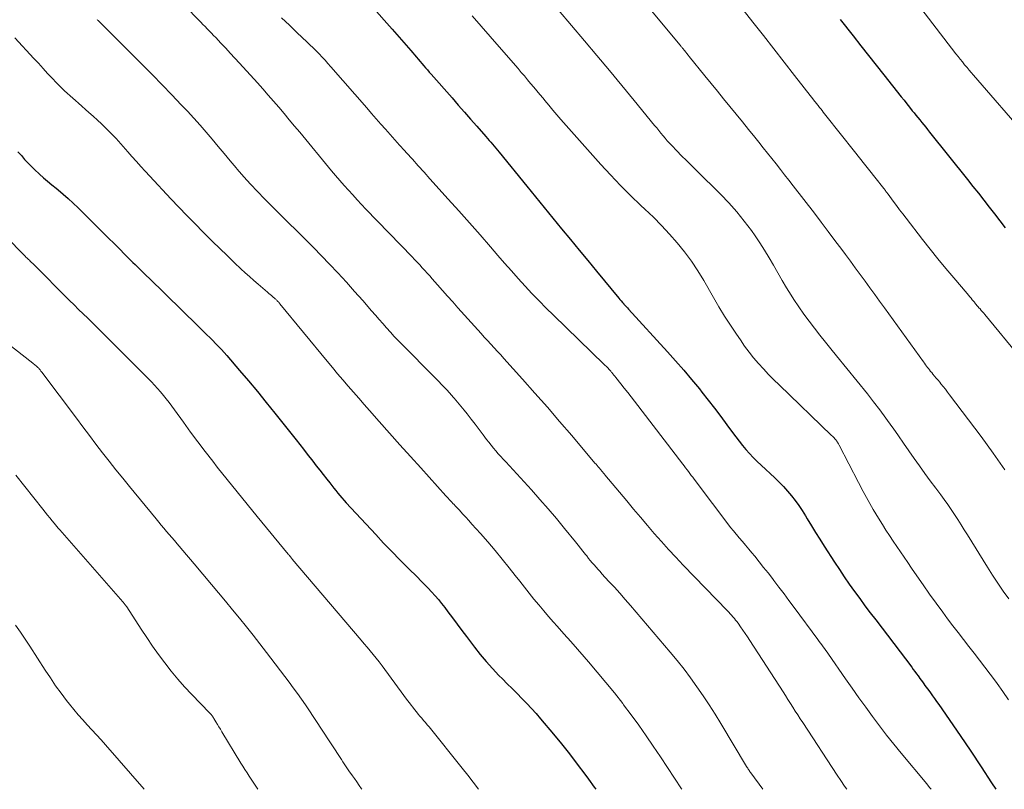
# Model space of a CAD drawing. Units: feet. Extents: x 1898071 to 1900019, y 500000 to 505000.
# Drawn here: x 1899187 to 1899304, y 500000 to 500091 of the extents above; entities that cross this region are included whole.
import ezdxf

# ---------------------------------------------------------------- set-up
doc = ezdxf.new("R2010")
doc.units = ezdxf.units.FT
doc.header["$LTSCALE"] = 100
doc.header["$MEASUREMENT"] = 0
doc.layers.add('CONTOUR INDEX', color=32, linetype='Continuous', lineweight=25)
doc.layers.add('CONTOUR INTERMEDIATE', color=40, linetype='Continuous', lineweight=15)

msp = doc.modelspace()

# ---------------------------------------------------------------- linework, layer by layer
at = {"layer": 'CONTOUR INDEX', "flags": 128}
for points, elevation in [([(1899229.04, 500093), (1899231.52, 500090.22), (1899232.08, 500089.59), (1899232.63, 500088.95), (1899233.18, 500088.31), (1899233.73, 500087.67), (1899234.39, 500086.89), (1899234.61, 500086.63), (1899234.82, 500086.38), (1899235.04, 500086.12), (1899235.26, 500085.87), (1899235.48, 500085.62), (1899235.7, 500085.36), (1899235.92, 500085.11), (1899236.14, 500084.86), (1899238.62, 500082.04), (1899239.35, 500081.2), (1899240.09, 500080.36), (1899240.82, 500079.53), (1899241.56, 500078.69), (1899242.62, 500077.47), (1899242.83, 500077.24), (1899243.03, 500077.01), (1899243.23, 500076.78), (1899243.42, 500076.55), (1899243.62, 500076.31), (1899243.82, 500076.08), (1899244.01, 500075.84), (1899244.2, 500075.6), (1899247.49, 500071.57), (1899248.52, 500070.31), (1899249.55, 500069.04), (1899250.58, 500067.78), (1899251.61, 500066.52), (1899252.65, 500065.25), (1899253.68, 500063.99), (1899254.72, 500062.74), (1899255.75, 500061.48), (1899258.39, 500058.29), (1899258.53, 500058.12), (1899258.68, 500057.95), (1899258.83, 500057.78), (1899258.97, 500057.61), (1899259, 500057.58), (1899259.14, 500057.43), (1899259.27, 500057.28), (1899259.41, 500057.13), (1899259.55, 500056.98), (1899264.16, 500051.93), (1899265.13, 500050.84), (1899266.09, 500049.75), (1899267.02, 500048.64), (1899267.94, 500047.51), (1899268.24, 500047.14), (1899269, 500046.19), (1899269.74, 500045.22), (1899270.48, 500044.25), (1899271.2, 500043.27), (1899271.87, 500042.34), (1899272.26, 500041.83), (1899272.65, 500041.32), (1899273.06, 500040.81), (1899273.47, 500040.32), (1899273.9, 500039.84), (1899274.34, 500039.37), (1899274.8, 500038.91), (1899275.26, 500038.46), (1899276.88, 500036.96), (1899277.4, 500036.45), (1899277.9, 500035.93), (1899278.38, 500035.39), (1899278.85, 500034.84), (1899279.3, 500034.27), (1899279.72, 500033.68), (1899280.13, 500033.08), (1899280.51, 500032.47), (1899280.74, 500032.09), (1899281.23, 500031.28), (1899281.73, 500030.47), (1899282.23, 500029.67), (1899282.74, 500028.87), (1899283.96, 500026.96), (1899284.54, 500026.08), (1899285.12, 500025.2), (1899285.72, 500024.34), (1899286.33, 500023.48), (1899286.96, 500022.63), (1899287.58, 500021.78), (1899288.21, 500020.94), (1899288.85, 500020.1), (1899293.12, 500014.49), (1899293.31, 500014.23), (1899293.5, 500013.98), (1899293.69, 500013.72), (1899293.88, 500013.46), (1899293.95, 500013.36), (1899294.1, 500013.15), (1899294.25, 500012.94), (1899294.4, 500012.74), (1899294.54, 500012.53), (1899294.69, 500012.33), (1899294.85, 500012.12), (1899295, 500011.92), (1899295.15, 500011.71), (1899295.35, 500011.45), (1899295.6, 500011.11), (1899295.84, 500010.77), (1899296.08, 500010.42), (1899296.32, 500010.08), (1899298.87, 500006.38), (1899300.13, 500004.52), (1899301.37, 500002.65), (1899302.6, 500000.76), (1899303.09, 500000)], 1060), ([(1899284.62, 500091.37), (1899286.18, 500089.4), (1899287.09, 500088.24), (1899288, 500087.08), (1899288.92, 500085.93), (1899289.83, 500084.77), (1899291.88, 500082.19), (1899292.21, 500081.77), (1899292.53, 500081.36), (1899292.86, 500080.95), (1899293.19, 500080.53), (1899293.4, 500080.28), (1899293.63, 500080), (1899293.86, 500079.71), (1899294.09, 500079.43), (1899294.32, 500079.14), (1899294.55, 500078.86), (1899294.78, 500078.58), (1899295.01, 500078.29), (1899295.24, 500078), (1899299.74, 500072.36), (1899300.39, 500071.54), (1899301.03, 500070.73), (1899301.68, 500069.92), (1899302.32, 500069.1), (1899302.95, 500068.28), (1899303.59, 500067.46), (1899304.22, 500066.64)], 1040), ([(1899187.14, 500075.64), (1899187.54, 500075.2), (1899187.93, 500074.75), (1899188.33, 500074.31), (1899188.74, 500073.89), (1899189.17, 500073.47), (1899189.61, 500073.07), (1899189.69, 500073), (1899190.17, 500072.57), (1899190.66, 500072.15), (1899191.16, 500071.73), (1899191.66, 500071.32), (1899191.89, 500071.14), (1899192.5, 500070.63), (1899193.1, 500070.11), (1899193.68, 500069.57), (1899194.26, 500069.02), (1899198.01, 500065.3), (1899198.44, 500064.88), (1899198.86, 500064.46), (1899199.28, 500064.03), (1899199.7, 500063.6), (1899200.06, 500063.23), (1899200.3, 500062.99), (1899200.54, 500062.75), (1899200.78, 500062.52), (1899201.02, 500062.28), (1899201.26, 500062.05), (1899201.5, 500061.81), (1899201.74, 500061.58), (1899201.98, 500061.34), (1899204.18, 500059.18), (1899205.13, 500058.25), (1899206.08, 500057.32), (1899207.03, 500056.39), (1899207.98, 500055.46), (1899209.18, 500054.3), (1899209.53, 500053.95), (1899209.88, 500053.6), (1899210.23, 500053.26), (1899210.58, 500052.91), (1899210.92, 500052.55), (1899211.26, 500052.19), (1899211.59, 500051.83), (1899211.92, 500051.46), (1899213.42, 500049.71), (1899214.48, 500048.46), (1899215.54, 500047.19), (1899216.58, 500045.92), (1899217.61, 500044.64), (1899219.67, 500042.05), (1899220.12, 500041.48), (1899220.56, 500040.92), (1899221.01, 500040.35), (1899221.45, 500039.78), (1899222.11, 500038.93), (1899222.52, 500038.4), (1899222.93, 500037.87), (1899223.34, 500037.34), (1899223.75, 500036.81), (1899224.11, 500036.36), (1899224.34, 500036.05), (1899224.58, 500035.75), (1899224.82, 500035.46), (1899225.07, 500035.16), (1899225.31, 500034.86), (1899225.56, 500034.57), (1899225.82, 500034.29), (1899226.07, 500034), (1899229.56, 500030.22), (1899230.5, 500029.21), (1899231.46, 500028.21), (1899232.42, 500027.23), (1899233.4, 500026.25), (1899234.51, 500025.17), (1899234.93, 500024.74), (1899235.36, 500024.31), (1899235.78, 500023.87), (1899236.19, 500023.43), (1899236.6, 500022.98), (1899236.99, 500022.52), (1899237.37, 500022.05), (1899237.74, 500021.57), (1899238.12, 500021.07), (1899238.66, 500020.33), (1899239.21, 500019.6), (1899239.76, 500018.86), (1899240.32, 500018.13), (1899241.26, 500016.88), (1899241.94, 500016.01), (1899242.65, 500015.15), (1899243.4, 500014.33), (1899244.17, 500013.52), (1899244.58, 500013.11), (1899245.16, 500012.53), (1899245.74, 500011.95), (1899246.32, 500011.37), (1899246.9, 500010.79), (1899247.48, 500010.2), (1899248.04, 500009.61), (1899248.58, 500009), (1899249.12, 500008.38), (1899250.64, 500006.54), (1899251.6, 500005.38), (1899252.54, 500004.2), (1899253.46, 500003), (1899254.37, 500001.8), (1899254.81, 500001.19), (1899255.47, 500000.27), (1899255.66, 500000)], 1080)]:
    msp.add_lwpolyline(points, dxfattribs=dict(at, elevation=elevation))
at = {"layer": 'CONTOUR INTERMEDIATE', "flags": 128}
for points, elevation in [([(1899258.56, 500096.87), (1899265.61, 500088.36), (1899265.65, 500088.3), (1899265.7, 500088.25), (1899265.75, 500088.19), (1899265.79, 500088.13), (1899265.84, 500088.08), (1899265.89, 500088.02), (1899265.94, 500087.96), (1899265.98, 500087.9), (1899266.18, 500087.66), (1899266.32, 500087.48), (1899266.46, 500087.3), (1899266.61, 500087.12), (1899266.75, 500086.95), (1899268.6, 500084.67), (1899269.34, 500083.76), (1899270.08, 500082.84), (1899270.82, 500081.93), (1899271.56, 500081.02), (1899272.3, 500080.11), (1899273.04, 500079.2), (1899273.78, 500078.28), (1899274.52, 500077.37), (1899274.99, 500076.78), (1899275.5, 500076.14), (1899276.02, 500075.5), (1899276.53, 500074.86), (1899277.04, 500074.21), (1899277.55, 500073.57), (1899278.05, 500072.92), (1899278.56, 500072.27), (1899279.06, 500071.62), (1899281.58, 500068.36), (1899282.4, 500067.29), (1899283.21, 500066.21), (1899284.02, 500065.14), (1899284.83, 500064.06), (1899285.27, 500063.46), (1899285.85, 500062.67), (1899286.43, 500061.89), (1899287.01, 500061.1), (1899287.59, 500060.31), (1899288.16, 500059.52), (1899288.73, 500058.72), (1899289.31, 500057.93), (1899289.88, 500057.14), (1899294.51, 500050.71), (1899294.63, 500050.55), (1899294.75, 500050.39), (1899294.87, 500050.23), (1899295, 500050.07), (1899295.12, 500049.92), (1899295.25, 500049.76), (1899295.37, 500049.6), (1899295.5, 500049.45), (1899295.64, 500049.27), (1899295.84, 500049.03), (1899296.04, 500048.79), (1899296.24, 500048.55), (1899296.44, 500048.3), (1899296.58, 500048.13), (1899296.84, 500047.8), (1899297.11, 500047.47), (1899297.37, 500047.14), (1899297.62, 500046.8), (1899301.36, 500041.86), (1899302.79, 500039.9), (1899304.17, 500037.9)], 1048), ([(1899205.58, 500094.39), (1899208.56, 500091.3), (1899208.81, 500091.04), (1899209.06, 500090.77), (1899209.32, 500090.51), (1899209.57, 500090.25), (1899209.83, 500089.99), (1899210.08, 500089.73), (1899210.33, 500089.46), (1899210.59, 500089.2), (1899211.21, 500088.55), (1899211.77, 500087.96), (1899212.32, 500087.36), (1899212.87, 500086.77), (1899213.42, 500086.16), (1899215.53, 500083.83), (1899216.17, 500083.11), (1899216.81, 500082.39), (1899217.44, 500081.66), (1899218.07, 500080.93), (1899218.69, 500080.19), (1899219.31, 500079.45), (1899219.93, 500078.71), (1899220.55, 500077.97), (1899224.32, 500073.41), (1899224.81, 500072.82), (1899225.31, 500072.24), (1899225.81, 500071.67), (1899226.32, 500071.09), (1899226.83, 500070.53), (1899227.35, 500069.97), (1899227.88, 500069.41), (1899228.41, 500068.86), (1899233.87, 500063.18), (1899234.18, 500062.87), (1899234.48, 500062.55), (1899234.78, 500062.22), (1899235.08, 500061.9), (1899235.38, 500061.57), (1899235.67, 500061.25), (1899235.97, 500060.92), (1899236.26, 500060.58), (1899236.88, 500059.88), (1899237.49, 500059.19), (1899238.09, 500058.51), (1899238.7, 500057.83), (1899239.31, 500057.14), (1899241.67, 500054.51), (1899242.06, 500054.08), (1899242.44, 500053.66), (1899242.83, 500053.24), (1899243.22, 500052.81), (1899243.61, 500052.39), (1899243.99, 500051.97), (1899244.38, 500051.54), (1899244.76, 500051.12), (1899246.97, 500048.67), (1899248.45, 500047.01), (1899249.92, 500045.34), (1899251.37, 500043.66), (1899252.81, 500041.97), (1899255.55, 500038.72), (1899255.69, 500038.57), (1899255.82, 500038.41), (1899255.95, 500038.26), (1899256.08, 500038.1), (1899256.21, 500037.95), (1899256.28, 500037.87), (1899256.35, 500037.79), (1899256.41, 500037.71), (1899256.48, 500037.64), (1899256.55, 500037.56), (1899256.62, 500037.48), (1899256.68, 500037.4), (1899256.75, 500037.32), (1899259.33, 500034.23), (1899260.14, 500033.26), (1899260.96, 500032.29), (1899261.78, 500031.32), (1899262.6, 500030.36), (1899263.44, 500029.4), (1899264.28, 500028.46), (1899265.14, 500027.53), (1899266.02, 500026.61), (1899271.26, 500021.19), (1899271.43, 500021.02), (1899271.6, 500020.84), (1899271.76, 500020.65), (1899271.93, 500020.47), (1899272.09, 500020.28), (1899272.24, 500020.09), (1899272.39, 500019.9), (1899272.54, 500019.7), (1899272.82, 500019.3), (1899273.1, 500018.9), (1899273.38, 500018.49), (1899273.65, 500018.09), (1899273.92, 500017.67), (1899277.86, 500011.57), (1899278.15, 500011.12), (1899278.45, 500010.66), (1899278.74, 500010.2), (1899279.03, 500009.74), (1899279.32, 500009.29), (1899279.62, 500008.83), (1899279.91, 500008.37), (1899280.21, 500007.92), (1899284.28, 500001.69), (1899284.71, 500001.04), (1899285.15, 500000.39), (1899285.41, 500000)], 1068), ([(1899249.69, 500094.3), (1899254.32, 500088.83), (1899255.8, 500087.06), (1899257.28, 500085.3), (1899258.75, 500083.52), (1899260.21, 500081.74), (1899262.63, 500078.79), (1899262.88, 500078.48), (1899263.13, 500078.18), (1899263.38, 500077.87), (1899263.63, 500077.56), (1899263.88, 500077.26), (1899264.14, 500076.96), (1899264.41, 500076.67), (1899264.68, 500076.38), (1899265.27, 500075.78), (1899265.84, 500075.19), (1899266.41, 500074.61), (1899266.99, 500074.04), (1899267.57, 500073.46), (1899270.47, 500070.6), (1899271.44, 500069.58), (1899272.38, 500068.53), (1899273.26, 500067.43), (1899274.11, 500066.3), (1899274.54, 500065.69), (1899275.12, 500064.83), (1899275.68, 500063.97), (1899276.21, 500063.08), (1899276.73, 500062.18), (1899277.23, 500061.28), (1899277.75, 500060.38), (1899278.29, 500059.5), (1899278.83, 500058.62), (1899279.16, 500058.12), (1899279.73, 500057.25), (1899280.33, 500056.38), (1899280.95, 500055.54), (1899281.59, 500054.71), (1899282.24, 500053.89), (1899282.89, 500053.07), (1899283.55, 500052.26), (1899284.21, 500051.44), (1899287.86, 500046.94), (1899288.61, 500045.99), (1899289.35, 500045.02), (1899290.07, 500044.04), (1899290.78, 500043.05), (1899290.92, 500042.85), (1899291.54, 500041.95), (1899292.16, 500041.06), (1899292.79, 500040.16), (1899293.41, 500039.27), (1899294.04, 500038.38), (1899294.68, 500037.49), (1899295.33, 500036.61), (1899295.98, 500035.74), (1899296.56, 500034.96), (1899296.98, 500034.39), (1899297.4, 500033.8), (1899297.81, 500033.21), (1899298.2, 500032.61), (1899298.59, 500032.01), (1899298.97, 500031.4), (1899299.36, 500030.8), (1899299.74, 500030.19), (1899302.11, 500026.38), (1899302.72, 500025.42), (1899303.34, 500024.47), (1899303.98, 500023.53), (1899304.62, 500022.6)], 1052), ([(1899271.98, 500094.02), (1899274.29, 500091.04), (1899275.53, 500089.45), (1899276.76, 500087.87), (1899277.99, 500086.29), (1899279.23, 500084.71), (1899281.53, 500081.76), (1899281.61, 500081.66), (1899281.7, 500081.55), (1899281.78, 500081.44), (1899281.86, 500081.34), (1899281.95, 500081.23), (1899282.03, 500081.13), (1899282.11, 500081.02), (1899282.2, 500080.92), (1899282.34, 500080.74), (1899282.49, 500080.55), (1899282.64, 500080.35), (1899282.8, 500080.16), (1899282.95, 500079.97), (1899286.33, 500075.69), (1899286.94, 500074.93), (1899287.54, 500074.17), (1899288.14, 500073.41), (1899288.74, 500072.64), (1899289.82, 500071.28), (1899289.89, 500071.2), (1899289.95, 500071.12), (1899290.01, 500071.04), (1899290.07, 500070.96), (1899290.14, 500070.88), (1899290.2, 500070.8), (1899290.26, 500070.72), (1899290.32, 500070.64), (1899290.94, 500069.79), (1899291.31, 500069.28), (1899291.69, 500068.78), (1899292.07, 500068.28), (1899292.45, 500067.79), (1899294.39, 500065.26), (1899295.3, 500064.1), (1899296.22, 500062.96), (1899297.15, 500061.82), (1899298.1, 500060.7), (1899299.69, 500058.83), (1899299.84, 500058.64), (1899300, 500058.46), (1899300.16, 500058.27), (1899300.31, 500058.08), (1899300.47, 500057.9), (1899300.55, 500057.8), (1899300.62, 500057.71), (1899300.7, 500057.61), (1899300.78, 500057.52), (1899300.86, 500057.43), (1899300.94, 500057.33), (1899301.02, 500057.24), (1899301.1, 500057.15), (1899301.23, 500057), (1899301.37, 500056.83), (1899301.51, 500056.67), (1899301.66, 500056.5), (1899301.8, 500056.33), (1899306.04, 500051.21)], 1044), ([(1899294.19, 500092.71), (1899298.37, 500087.28), (1899298.63, 500086.96), (1899298.88, 500086.63), (1899299.14, 500086.31), (1899299.4, 500085.99), (1899299.43, 500085.95), (1899299.68, 500085.65), (1899299.93, 500085.35), (1899300.18, 500085.05), (1899300.44, 500084.75), (1899306.9, 500077.29)], 1036), ([(1899196.54, 500091.35), (1899196.59, 500091.29), (1899196.65, 500091.23), (1899196.71, 500091.16), (1899196.77, 500091.1), (1899196.83, 500091.04), (1899196.89, 500090.98), (1899196.95, 500090.92), (1899197.02, 500090.86), (1899201.95, 500085.94), (1899203.1, 500084.77), (1899204.25, 500083.6), (1899205.38, 500082.42), (1899206.51, 500081.23), (1899207.24, 500080.46), (1899207.99, 500079.64), (1899208.73, 500078.82), (1899209.46, 500077.98), (1899210.18, 500077.14), (1899210.88, 500076.29), (1899211.6, 500075.44), (1899212.31, 500074.59), (1899213.02, 500073.75), (1899213.14, 500073.61), (1899213.93, 500072.7), (1899214.73, 500071.81), (1899215.55, 500070.94), (1899216.38, 500070.08), (1899219.12, 500067.33), (1899219.5, 500066.95), (1899219.88, 500066.57), (1899220.27, 500066.19), (1899220.65, 500065.82), (1899221.04, 500065.44), (1899221.42, 500065.06), (1899221.8, 500064.68), (1899222.18, 500064.29), (1899224.07, 500062.33), (1899225.08, 500061.27), (1899226.08, 500060.19), (1899227.06, 500059.09), (1899228.03, 500057.99), (1899229.07, 500056.79), (1899229.52, 500056.28), (1899229.96, 500055.77), (1899230.41, 500055.26), (1899230.86, 500054.75), (1899231.31, 500054.25), (1899231.77, 500053.75), (1899232.24, 500053.26), (1899232.71, 500052.78), (1899236.49, 500048.94), (1899236.97, 500048.46), (1899237.44, 500047.97), (1899237.91, 500047.47), (1899238.38, 500046.97), (1899238.48, 500046.86), (1899238.88, 500046.41), (1899239.28, 500045.95), (1899239.66, 500045.48), (1899240.04, 500045.01), (1899240.39, 500044.56), (1899240.87, 500043.94), (1899241.34, 500043.32), (1899241.82, 500042.7), (1899242.29, 500042.08), (1899242.7, 500041.53), (1899242.96, 500041.18), (1899243.24, 500040.84), (1899243.52, 500040.5), (1899243.81, 500040.16), (1899244.1, 500039.83), (1899244.39, 500039.5), (1899244.69, 500039.17), (1899244.99, 500038.85), (1899248.02, 500035.52), (1899249.03, 500034.4), (1899250.02, 500033.27), (1899250.99, 500032.12), (1899251.95, 500030.96), (1899253.25, 500029.35), (1899253.55, 500028.99), (1899253.84, 500028.62), (1899254.14, 500028.25), (1899254.43, 500027.88), (1899254.58, 500027.69), (1899254.8, 500027.41), (1899255.01, 500027.14), (1899255.24, 500026.88), (1899255.46, 500026.62), (1899255.69, 500026.36), (1899255.93, 500026.1), (1899256.16, 500025.84), (1899256.39, 500025.58), (1899257.22, 500024.68), (1899257.87, 500023.97), (1899258.51, 500023.26), (1899259.14, 500022.54), (1899259.77, 500021.81), (1899264.49, 500016.27), (1899265.31, 500015.27), (1899266.12, 500014.26), (1899266.9, 500013.22), (1899267.66, 500012.17), (1899268.39, 500011.1), (1899269.1, 500010.03), (1899269.8, 500008.93), (1899270.47, 500007.83), (1899273.55, 500002.69), (1899273.61, 500002.6), (1899273.67, 500002.5), (1899273.73, 500002.41), (1899273.79, 500002.31), (1899273.85, 500002.22), (1899273.92, 500002.12), (1899273.98, 500002.03), (1899274.05, 500001.94), (1899275.45, 500000)], 1072), ([(1899218.39, 500091.56), (1899219.32, 500090.66), (1899220.25, 500089.77), (1899221.39, 500088.7), (1899221.76, 500088.35), (1899222.13, 500087.99), (1899222.49, 500087.63), (1899222.85, 500087.26), (1899223.2, 500086.89), (1899223.55, 500086.52), (1899223.89, 500086.14), (1899224.23, 500085.75), (1899228.51, 500080.85), (1899229.06, 500080.21), (1899229.61, 500079.58), (1899230.17, 500078.95), (1899230.72, 500078.32), (1899231.28, 500077.69), (1899231.84, 500077.06), (1899232.4, 500076.43), (1899232.96, 500075.81), (1899233.22, 500075.52), (1899233.91, 500074.76), (1899234.61, 500073.99), (1899235.3, 500073.23), (1899235.99, 500072.46), (1899238.17, 500070.05), (1899239.43, 500068.64), (1899240.69, 500067.23), (1899241.93, 500065.8), (1899243.17, 500064.37), (1899244.06, 500063.34), (1899244.85, 500062.43), (1899245.65, 500061.52), (1899246.46, 500060.62), (1899247.27, 500059.72), (1899248.09, 500058.84), (1899248.93, 500057.96), (1899249.78, 500057.11), (1899250.64, 500056.26), (1899256.66, 500050.42), (1899256.77, 500050.31), (1899256.89, 500050.2), (1899257, 500050.08), (1899257.11, 500049.96), (1899257.22, 500049.85), (1899257.33, 500049.73), (1899257.44, 500049.61), (1899257.54, 500049.48), (1899257.57, 500049.45), (1899257.69, 500049.31), (1899257.81, 500049.16), (1899257.92, 500049.02), (1899258.04, 500048.87), (1899258.63, 500048.13), (1899259.04, 500047.62), (1899259.44, 500047.1), (1899259.85, 500046.58), (1899260.25, 500046.05), (1899265.97, 500038.59), (1899266.14, 500038.37), (1899266.31, 500038.15), (1899266.48, 500037.92), (1899266.65, 500037.7), (1899266.82, 500037.48), (1899266.98, 500037.25), (1899267.15, 500037.03), (1899267.32, 500036.8), (1899271.67, 500031.04), (1899271.71, 500031), (1899271.75, 500030.95), (1899271.79, 500030.9), (1899271.82, 500030.85), (1899271.86, 500030.8), (1899271.9, 500030.75), (1899271.94, 500030.71), (1899271.98, 500030.66), (1899272.67, 500029.86), (1899273.05, 500029.41), (1899273.42, 500028.96), (1899273.8, 500028.51), (1899274.17, 500028.05), (1899274.5, 500027.65), (1899275.03, 500027), (1899275.56, 500026.34), (1899276.09, 500025.67), (1899276.6, 500025), (1899276.78, 500024.77), (1899277.38, 500023.98), (1899277.98, 500023.19), (1899278.57, 500022.39), (1899279.17, 500021.59), (1899281.98, 500017.78), (1899282.14, 500017.56), (1899282.3, 500017.35), (1899282.46, 500017.13), (1899282.62, 500016.91), (1899282.78, 500016.7), (1899282.94, 500016.48), (1899283.09, 500016.26), (1899283.25, 500016.04), (1899285.28, 500013.13), (1899286.07, 500012), (1899286.87, 500010.87), (1899287.68, 500009.75), (1899288.48, 500008.63), (1899289.31, 500007.52), (1899290.15, 500006.43), (1899291.01, 500005.35), (1899291.88, 500004.28), (1899294.91, 500000.64), (1899295.25, 500000.23), (1899295.44, 500000)], 1064), ([(1899240.99, 500091.77), (1899242.07, 500090.56), (1899243.15, 500089.33), (1899244.21, 500088.1), (1899246.44, 500085.52), (1899246.81, 500085.08), (1899247.19, 500084.65), (1899247.56, 500084.21), (1899247.93, 500083.77), (1899248.3, 500083.33), (1899248.67, 500082.89), (1899249.04, 500082.45), (1899249.4, 500082), (1899249.61, 500081.75), (1899250.08, 500081.18), (1899250.56, 500080.61), (1899251.04, 500080.05), (1899251.53, 500079.49), (1899256.27, 500074.16), (1899257.42, 500072.91), (1899258.59, 500071.67), (1899259.79, 500070.47), (1899261.02, 500069.29), (1899261.49, 500068.85), (1899262.49, 500067.89), (1899263.46, 500066.91), (1899264.4, 500065.89), (1899265.32, 500064.86), (1899266.19, 500063.79), (1899267.01, 500062.68), (1899267.77, 500061.54), (1899268.49, 500060.36), (1899269.61, 500058.38), (1899270.26, 500057.26), (1899270.93, 500056.16), (1899271.62, 500055.07), (1899272.34, 500054), (1899272.8, 500053.32), (1899273.31, 500052.6), (1899273.83, 500051.89), (1899274.38, 500051.21), (1899274.95, 500050.54), (1899275.54, 500049.88), (1899276.15, 500049.24), (1899276.76, 500048.61), (1899277.39, 500047.99), (1899283.62, 500042), (1899283.73, 500041.9), (1899283.83, 500041.8), (1899283.92, 500041.69), (1899284.02, 500041.58), (1899284.12, 500041.47), (1899284.16, 500041.42), (1899284.21, 500041.36), (1899284.24, 500041.31), (1899284.28, 500041.25), (1899284.32, 500041.19), (1899284.37, 500041.1), (1899284.43, 500041.01), (1899284.48, 500040.92), (1899284.52, 500040.82), (1899286.8, 500036.4), (1899287.37, 500035.33), (1899287.96, 500034.26), (1899288.57, 500033.21), (1899289.2, 500032.17), (1899289.66, 500031.42), (1899290.07, 500030.76), (1899290.49, 500030.11), (1899290.92, 500029.46), (1899291.35, 500028.82), (1899291.79, 500028.18), (1899292.23, 500027.54), (1899292.66, 500026.9), (1899293.1, 500026.25), (1899293.72, 500025.35), (1899294.48, 500024.26), (1899295.24, 500023.17), (1899296.01, 500022.1), (1899296.8, 500021.03), (1899297.37, 500020.25), (1899297.99, 500019.42), (1899298.62, 500018.59), (1899299.25, 500017.78), (1899299.89, 500016.96), (1899300.54, 500016.15), (1899301.17, 500015.33), (1899301.8, 500014.51), (1899302.43, 500013.68), (1899302.58, 500013.48), (1899303.26, 500012.54), (1899303.93, 500011.59), (1899304.58, 500010.62)], 1056), ([(1899186.76, 500089.16), (1899189.01, 500086.74), (1899189.56, 500086.15), (1899190.11, 500085.55), (1899190.66, 500084.96), (1899191.21, 500084.37), (1899191.71, 500083.83), (1899192.02, 500083.51), (1899192.33, 500083.19), (1899192.65, 500082.89), (1899192.98, 500082.59), (1899193.31, 500082.3), (1899193.65, 500082.01), (1899193.98, 500081.72), (1899194.31, 500081.42), (1899195.56, 500080.32), (1899196.06, 500079.87), (1899196.56, 500079.42), (1899197.05, 500078.96), (1899197.53, 500078.49), (1899197.88, 500078.14), (1899198.18, 500077.84), (1899198.48, 500077.54), (1899198.77, 500077.23), (1899199.05, 500076.92), (1899199.34, 500076.61), (1899199.62, 500076.3), (1899199.9, 500075.98), (1899200.18, 500075.66), (1899200.66, 500075.11), (1899201.18, 500074.51), (1899201.71, 500073.92), (1899202.24, 500073.34), (1899202.78, 500072.76), (1899205.27, 500070.09), (1899206.22, 500069.08), (1899207.18, 500068.09), (1899208.14, 500067.1), (1899209.11, 500066.11), (1899209.35, 500065.87), (1899210.21, 500065.02), (1899211.07, 500064.17), (1899211.94, 500063.33), (1899212.81, 500062.49), (1899213.57, 500061.77), (1899214.07, 500061.3), (1899214.58, 500060.84), (1899215.1, 500060.38), (1899215.62, 500059.93), (1899216.72, 500058.99), (1899216.88, 500058.85), (1899217.05, 500058.71), (1899217.21, 500058.58), (1899217.38, 500058.44), (1899217.58, 500058.26), (1899217.64, 500058.21), (1899217.7, 500058.16), (1899217.76, 500058.1), (1899217.82, 500058.05), (1899217.88, 500057.98), (1899217.93, 500057.93), (1899217.97, 500057.88), (1899218.02, 500057.83), (1899218.07, 500057.77), (1899218.11, 500057.72), (1899218.16, 500057.67), (1899218.2, 500057.61), (1899223.82, 500050.8), (1899224.43, 500050.06), (1899225.05, 500049.32), (1899225.67, 500048.58), (1899226.3, 500047.85), (1899226.93, 500047.13), (1899227.56, 500046.4), (1899228.19, 500045.67), (1899228.83, 500044.95), (1899229.99, 500043.63), (1899231.21, 500042.25), (1899232.44, 500040.87), (1899233.67, 500039.5), (1899234.9, 500038.13), (1899237.87, 500034.84), (1899238.01, 500034.69), (1899238.15, 500034.54), (1899238.29, 500034.38), (1899238.43, 500034.23), (1899238.57, 500034.08), (1899238.71, 500033.93), (1899238.85, 500033.78), (1899239, 500033.63), (1899239.48, 500033.12), (1899239.86, 500032.71), (1899240.23, 500032.3), (1899240.61, 500031.89), (1899240.98, 500031.48), (1899242, 500030.34), (1899242.87, 500029.35), (1899243.72, 500028.35), (1899244.56, 500027.33), (1899245.39, 500026.3), (1899246.1, 500025.39), (1899246.65, 500024.69), (1899247.21, 500023.98), (1899247.77, 500023.28), (1899248.33, 500022.58), (1899248.9, 500021.88), (1899249.48, 500021.19), (1899250.06, 500020.51), (1899250.66, 500019.84), (1899251.08, 500019.37), (1899251.88, 500018.46), (1899252.69, 500017.55), (1899253.49, 500016.64), (1899254.29, 500015.73), (1899254.8, 500015.14), (1899255.84, 500013.92), (1899256.87, 500012.69), (1899257.87, 500011.44), (1899258.85, 500010.17), (1899258.96, 500010.03), (1899259.87, 500008.82), (1899260.76, 500007.6), (1899261.63, 500006.36), (1899262.48, 500005.11), (1899263.32, 500003.86), (1899264.15, 500002.6), (1899264.98, 500001.34), (1899265.81, 500000.07), (1899265.86, 500000)], 1076), ([(1899185.69, 500065.59), (1899187.9, 500063.35), (1899187.99, 500063.25), (1899188.09, 500063.16), (1899188.19, 500063.06), (1899188.29, 500062.97), (1899188.39, 500062.87), (1899188.49, 500062.78), (1899188.59, 500062.69), (1899188.68, 500062.59), (1899188.97, 500062.31), (1899189.21, 500062.07), (1899189.45, 500061.84), (1899189.69, 500061.6), (1899189.93, 500061.36), (1899192.18, 500059.08), (1899192.71, 500058.54), (1899193.25, 500058.01), (1899193.79, 500057.48), (1899194.33, 500056.95), (1899194.88, 500056.42), (1899195.42, 500055.89), (1899195.96, 500055.36), (1899196.49, 500054.83), (1899202.96, 500048.34), (1899203.33, 500047.95), (1899203.69, 500047.56), (1899204.05, 500047.16), (1899204.39, 500046.74), (1899204.73, 500046.33), (1899205.06, 500045.9), (1899205.38, 500045.47), (1899205.69, 500045.04), (1899206.75, 500043.56), (1899207.6, 500042.39), (1899208.47, 500041.22), (1899209.34, 500040.07), (1899210.23, 500038.93), (1899210.77, 500038.24), (1899211.94, 500036.77), (1899213.12, 500035.3), (1899214.31, 500033.84), (1899215.5, 500032.38), (1899219.18, 500027.92), (1899219.2, 500027.9), (1899219.21, 500027.89), (1899219.22, 500027.87), (1899219.24, 500027.86), (1899219.29, 500027.79), (1899219.3, 500027.78), (1899219.31, 500027.76), (1899219.33, 500027.75), (1899219.34, 500027.73), (1899219.43, 500027.62), (1899219.49, 500027.54), (1899219.55, 500027.47), (1899219.61, 500027.4), (1899219.67, 500027.33), (1899227.83, 500017.71), (1899228.19, 500017.28), (1899228.55, 500016.85), (1899228.91, 500016.42), (1899229.27, 500015.99), (1899229.62, 500015.56), (1899229.97, 500015.12), (1899230.31, 500014.67), (1899230.65, 500014.22), (1899233.35, 500010.53), (1899233.55, 500010.26), (1899233.75, 500009.99), (1899233.96, 500009.73), (1899234.16, 500009.46), (1899234.38, 500009.19), (1899234.59, 500008.93), (1899234.8, 500008.68), (1899235.02, 500008.43), (1899235.24, 500008.18), (1899235.46, 500007.92), (1899235.67, 500007.66), (1899235.89, 500007.41), (1899239.81, 500002.51), (1899240.47, 500001.67), (1899241.12, 500000.83), (1899241.74, 500000)], 1084), ([(1899185.8, 500053), (1899188.91, 500050.56), (1899189, 500050.48), (1899189.1, 500050.41), (1899189.19, 500050.33), (1899189.28, 500050.25), (1899189.36, 500050.19), (1899189.41, 500050.14), (1899189.46, 500050.1), (1899189.51, 500050.05), (1899189.56, 500050), (1899189.61, 500049.95), (1899189.65, 500049.9), (1899189.7, 500049.85), (1899189.74, 500049.8), (1899189.76, 500049.77), (1899189.81, 500049.71), (1899189.86, 500049.64), (1899189.91, 500049.58), (1899189.96, 500049.51), (1899194.07, 500044.03), (1899194.84, 500043), (1899195.61, 500041.98), (1899196.39, 500040.96), (1899197.18, 500039.94), (1899197.97, 500038.93), (1899198.76, 500037.93), (1899199.57, 500036.93), (1899200.38, 500035.93), (1899203.53, 500032.09), (1899203.83, 500031.72), (1899204.14, 500031.35), (1899204.45, 500030.98), (1899204.76, 500030.61), (1899205.07, 500030.25), (1899205.38, 500029.88), (1899205.69, 500029.52), (1899206, 500029.15), (1899206.26, 500028.85), (1899206.7, 500028.33), (1899207.14, 500027.81), (1899207.58, 500027.29), (1899208.02, 500026.77), (1899210.08, 500024.3), (1899210.92, 500023.31), (1899211.75, 500022.31), (1899212.58, 500021.31), (1899213.4, 500020.3), (1899214.22, 500019.29), (1899215.03, 500018.28), (1899215.83, 500017.25), (1899216.62, 500016.22), (1899219.29, 500012.72), (1899219.79, 500012.05), (1899220.28, 500011.38), (1899220.76, 500010.7), (1899221.23, 500010.01), (1899221.7, 500009.32), (1899222.16, 500008.63), (1899222.62, 500007.94), (1899223.07, 500007.24), (1899225.51, 500003.52), (1899225.66, 500003.28), (1899225.82, 500003.04), (1899225.98, 500002.8), (1899226.15, 500002.56), (1899226.31, 500002.33), (1899226.47, 500002.09), (1899226.63, 500001.86), (1899226.8, 500001.62), (1899227.03, 500001.28), (1899227.31, 500000.88), (1899227.59, 500000.47), (1899227.86, 500000.06), (1899227.9, 500000)], 1088), ([(1899186.9, 500037.28), (1899190.08, 500033.24), (1899190.35, 500032.89), (1899190.63, 500032.55), (1899190.91, 500032.21), (1899191.19, 500031.87), (1899191.42, 500031.59), (1899191.58, 500031.39), (1899191.75, 500031.19), (1899191.92, 500030.99), (1899192.1, 500030.79), (1899199.58, 500022.24), (1899199.64, 500022.17), (1899199.7, 500022.1), (1899199.76, 500022.03), (1899199.81, 500021.95), (1899199.87, 500021.88), (1899199.92, 500021.81), (1899199.98, 500021.73), (1899200.03, 500021.65), (1899201.73, 500019.02), (1899202.41, 500018), (1899203.11, 500016.98), (1899203.82, 500015.98), (1899204.55, 500014.99), (1899205.3, 500014.02), (1899206.08, 500013.07), (1899206.9, 500012.15), (1899207.74, 500011.25), (1899209.86, 500009.07), (1899209.93, 500008.99), (1899210, 500008.92), (1899210.07, 500008.84), (1899210.14, 500008.76), (1899210.2, 500008.67), (1899210.26, 500008.59), (1899210.32, 500008.5), (1899210.38, 500008.41), (1899210.62, 500008.01), (1899210.8, 500007.71), (1899210.97, 500007.42), (1899211.15, 500007.12), (1899211.33, 500006.83), (1899213.57, 500003.12), (1899213.81, 500002.73), (1899214.05, 500002.34), (1899214.3, 500001.96), (1899214.55, 500001.57), (1899215.57, 500000)], 1092), ([(1899186.84, 500019.48), (1899187.43, 500018.65), (1899188, 500017.82), (1899188.55, 500016.97), (1899190.38, 500014.12), (1899190.98, 500013.21), (1899191.6, 500012.3), (1899192.25, 500011.42), (1899192.91, 500010.55), (1899193.27, 500010.09), (1899193.77, 500009.46), (1899194.29, 500008.85), (1899194.82, 500008.25), (1899195.36, 500007.66), (1899195.91, 500007.07), (1899196.46, 500006.48), (1899196.99, 500005.89), (1899197.52, 500005.28), (1899202.11, 500000)], 1096)]:
    msp.add_lwpolyline(points, dxfattribs=dict(at, elevation=elevation))

doc.saveas('drawing.dxf')
